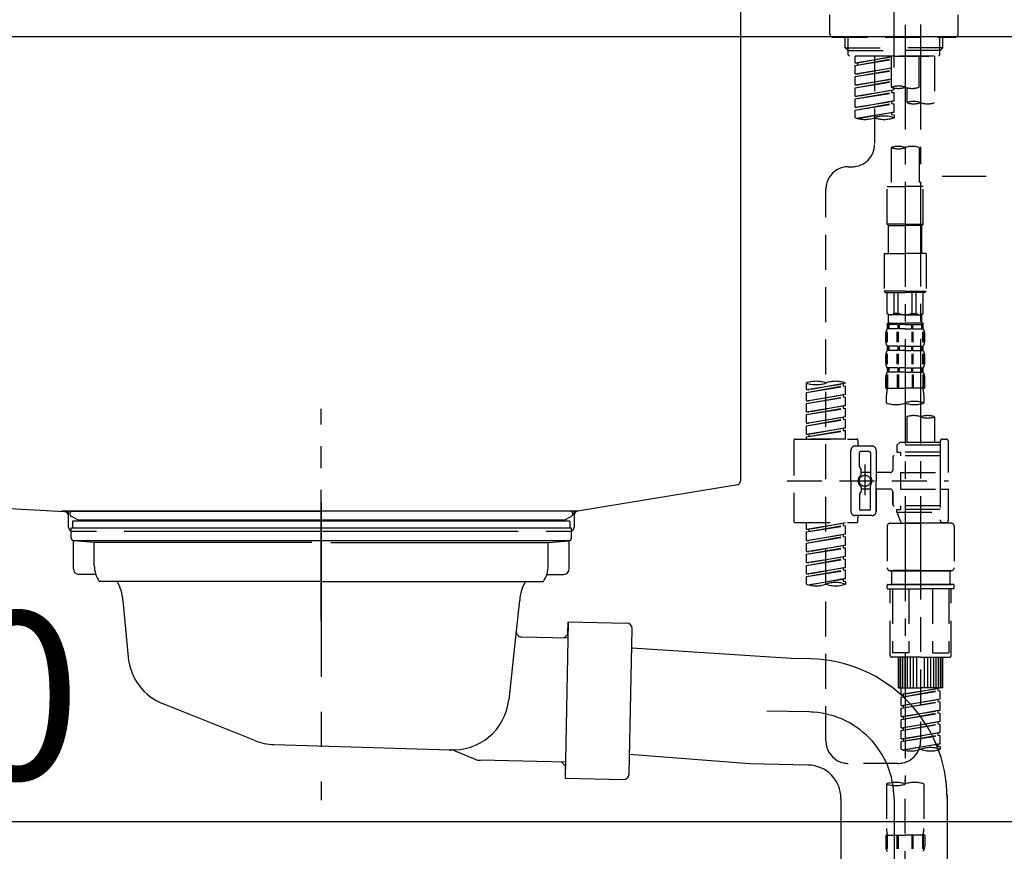
# Model space of a CAD drawing. Extents: x 163 to 26285, y -10810 to -2410.
# Drawn here: x 20063 to 20416, y -8428 to -8130 of the extents above; entities that cross this region are included whole.
import ezdxf

# ---------------------------------------------------------------- set-up
doc = ezdxf.new("R2010")
doc.units = 0
doc.header["$LTSCALE"] = 50
doc.header["$MEASUREMENT"] = 0
for name, pattern in [('CENTER', [2, 1.25, -0.25, 0.25, -0.25]), ('CENTER2', [1.125, 0.75, -0.125, 0.125, -0.125]), ('DASHED', [0.75, 0.5, -0.25]), ('STYLE_01', [1.40625, 0.9375, -0.15625, 0.15625, -0.15625])]:
    doc.linetypes.add(name, pattern=pattern)
doc.layers.get('0').update_dxf_attribs({"linetype": 'CONTINUOUS'})
for name, color, linetype in [('126-甲板', 2, 'CONTINUOUS'), ('140-パーツ芯', 13, 'CENTER'), ('150-機器', 8, 'CONTINUOUS'), ('166-寸法B', 11, 'CONTINUOUS'), ('180-補助', 161, 'CONTINUOUS')]:
    doc.layers.add(name, color=color, linetype=linetype)
doc.styles.add('KH001', font='txt')
doc.dimstyles.new('KH1xx030', dxfattribs={"dimscale": 30, "dimtxt": 2, "dimasz": 0.6, "dimexe": 0.3, "dimexo": 1.2, "dimgap": 0.5, "dimtad": 3, "dimdec": 1, "dimdsep": 46, "dimlunit": 6, "dimtxsty": 'KH001', "dimblk": 'DOT', "dimcen": 1, "dimdle": 1, "dimclrd": 256, "dimclre": 256, "dimclrt": 256, "dimadec": 0, "dimazin": 0, "dimtfac": 1, "dimtdec": 1, "dimtix": 1, "dimtmove": 2, "dimatfit": 3, "dimldrblk": 'CLOSEDBLANK', "dimfxl": 1, "dimtolj": 1, "dimtzin": 0, "dimlwd": -1, "dimlwe": -1, "dimarcsym": 0})

# ---------------------------------------------------------------- blocks, each defined once
blk = doc.blocks.new('_Dot')
at = {"color": 0, "linetype": 'ByBlock', "lineweight": -2}
blk.add_line((-0.5, 0), (-1, 0), dxfattribs=at)
at = {"color": 0, "linetype": 'ByBlock', "const_width": 0.5}
blk.add_lwpolyline([(-0.25, 0, 1), (0.25, 0, 1)], format="xyb", close=True, dxfattribs=at)
blk = doc.blocks.new('*D12')
at = {"layer": '166-寸法B', "transparency": 16777216}
for p, q in [((19806.42, -8208.27), (19806.42, -8426.08)), ((20446.42, -8208.27), (20446.42, -8426.08)), ((19824.42, -8417.08), (20428.42, -8417.08))]:
    blk.add_line(p, q, dxfattribs=at)
at = {"layer": '166-寸法B', "transparency": 16777216, "xscale": 18, "yscale": 18, "zscale": 18, "rotation": 180}
blk.add_blockref('_Dot', (19806.42, -8417.08), dxfattribs=at)
at = {"layer": '166-寸法B', "transparency": 16777216, "xscale": 18, "yscale": 18, "zscale": 18}
blk.add_blockref('_Dot', (20446.42, -8417.08), dxfattribs=at)
at = {"layer": '166-寸法B', "transparency": 16777216, "insert": (20017.24, -8372.08), "char_height": 60, "attachment_point": 5, "style": 'KH001'}
blk.add_mtext('\\A1;640', dxfattribs=at)
blk = doc.blocks.new('_ClosedBlank')
at = {"color": 0, "linetype": 'ByBlock', "lineweight": -2}
for p, q in [((-1, 0.167), (0, 0)), ((-1, 0.167), (-1, -0.167)), ((0, 0), (-1, -0.167))]:
    blk.add_line(p, q, dxfattribs=at)

msp = doc.modelspace()

# ---------------------------------------------------------------- linework, layer by layer
at = {"layer": '126-甲板'}
msp.add_lwpolyline([(19796.42, -8096.27), (20443.42, -8096.27), (20443.42, -8136.27), (19796.42, -8136.27)], close=True, dxfattribs=at)
at = {"layer": '140-パーツ芯', "linetype": 'STYLE_01'}
msp.add_line((20171.42, -8345.28), (20171.42, -8269.38), dxfattribs=at)
at = {"layer": '150-機器', "color": 161, "linetype": 'CENTER2'}
msp.add_line((20376.42, -8147.24), (20376.42, -7843.31), dxfattribs=at)
at = {"layer": '150-機器', "linetype": 'Continuous'}
for p, q in [((20321.42, -8097.77), (20321.42, -8295.25)), ((19887.84, -8296.35), (20079.5, -8306.12)), ((20320.48, -8296.65), (20263.18, -8306.06)), ((20263.18, -8306.06), (20078.41, -8306.06)), ((20079.5, -8306.12), (20080.92, -8306.19)), ((20080.92, -8311.77), (20080.92, -8307.62)), ((20261.92, -8307.54), (20261.92, -8311.77)), ((20090.92, -8313.27), (20082.42, -8313.27)), ((20241.92, -8313.27), (20100.92, -8313.27)), ((20260.42, -8313.27), (20251.92, -8313.27))]:
    msp.add_line(p, q, dxfattribs=at)
at = {"layer": '150-機器', "color": 13, "linetype": 'DASHED', "ltscale": 0.5}
for p, q in [((20353.48, -8135.32), (20353.48, -8128.34)), ((20399.36, -8135.32), (20399.36, -8128.34)), ((20354.48, -8136.32), (20398.36, -8136.32)), ((20358.97, -8140.15), (20358.97, -8136.32)), ((20359.98, -8141.15), (20359.98, -8136.32)), ((20392.86, -8141.15), (20392.86, -8136.32)), ((20393.88, -8140.15), (20393.88, -8136.32)), ((20358.97, -8140.15), (20376.42, -8140.15)), ((20359.97, -8141.15), (20358.97, -8140.15)), ((20393.88, -8140.15), (20376.42, -8140.15)), ((20392.88, -8141.15), (20393.88, -8140.15)), ((20359.98, -8141.17), (20376.42, -8141.17)), ((20360.02, -8142.65), (20360.02, -8141.15)), ((20360.51, -8143.14), (20360.02, -8142.65)), ((20376.42, -8143.14), (20360.47, -8143.14)), ((20390.93, -8143.14), (20362.46, -8143.14)), ((20362.46, -8145.51), (20362.46, -8143.14)), ((20362.46, -8145.51), (20375.43, -8143.41)), ((20362.46, -8146.5), (20375.43, -8144.17)), ((20362.46, -8146.5), (20375.43, -8144.41)), ((20375.43, -8143.43), (20363.31, -8145.61)), ((20369.44, -8143.14), (20369.44, -8151.35)), ((20369.44, -8143.14), (20369.44, -8174.75)), ((20375.43, -8143.14), (20375.43, -8154.26)), ((20392.86, -8141.17), (20376.42, -8141.17)), ((20376.42, -8143.14), (20376.42, -8141.79)), ((20376.42, -8143.14), (20392.33, -8143.14)), ((20385.4, -8154.26), (20385.4, -8143.14)), ((20390.93, -8143.14), (20390.93, -8159.8)), ((20392.33, -8143.14), (20392.83, -8142.65)), ((20392.83, -8142.65), (20392.83, -8141.15)), ((20362.46, -8145.51), (20363.31, -8145.61)), ((20362.46, -8149.5), (20362.46, -8146.5)), ((20362.46, -8149.5), (20375.43, -8147.4)), ((20363.31, -8145.61), (20363.31, -8146.36)), ((20375.43, -8147.42), (20363.31, -8149.6)), ((20362.46, -8150.49), (20375.43, -8148.16)), ((20362.46, -8150.49), (20375.43, -8148.4)), ((20362.46, -8149.5), (20363.31, -8149.6)), ((20362.46, -8153.48), (20362.46, -8150.49)), ((20362.46, -8153.48), (20375.43, -8151.39)), ((20375.43, -8151.41), (20363.31, -8153.59)), ((20362.46, -8154.48), (20375.43, -8152.15)), ((20362.46, -8154.48), (20375.43, -8152.39)), ((20362.46, -8153.48), (20363.31, -8153.59)), ((20362.46, -8157.47), (20362.46, -8154.48)), ((20376.42, -8155.22), (20376.42, -8154.55)), ((20380.96, -8154.43), (20380.96, -8159.8)), ((20362.46, -8157.47), (20376.42, -8155.22)), ((20362.46, -8158.47), (20375.57, -8156.11)), ((20362.46, -8158.47), (20376.42, -8156.22)), ((20362.46, -8157.47), (20363.31, -8157.58)), ((20362.46, -8161.46), (20362.46, -8158.47)), ((20376.42, -8155.22), (20363.31, -8157.58)), ((20375.57, -8155.37), (20375.57, -8156.11)), ((20375.57, -8155.37), (20375.57, -8156.11)), ((20375.57, -8156.11), (20376.42, -8156.22)), ((20375.57, -8156.11), (20376.42, -8156.22)), ((20376.42, -8159.21), (20376.42, -8156.22)), ((20376.42, -8159.21), (20376.42, -8156.22)), ((20362.46, -8161.46), (20376.42, -8159.21)), ((20362.46, -8162.46), (20375.57, -8160.1)), ((20362.46, -8162.46), (20376.42, -8160.21)), ((20362.46, -8161.46), (20363.31, -8161.57)), ((20376.42, -8159.21), (20363.31, -8161.57)), ((20375.57, -8159.35), (20375.57, -8160.1)), ((20375.57, -8159.36), (20375.57, -8160.1)), ((20375.57, -8159.36), (20375.57, -8160.1)), ((20375.57, -8160.1), (20376.42, -8160.21)), ((20375.57, -8160.1), (20376.42, -8160.21)), ((20375.62, -8159.34), (20376.42, -8159.21)), ((20376.42, -8163.2), (20376.42, -8160.21)), ((20376.42, -8163.2), (20376.42, -8160.21)), ((20362.46, -8165.2), (20362.46, -8162.46)), ((20362.99, -8165.37), (20376.42, -8163.2)), ((20376.42, -8163.2), (20363.55, -8165.52)), ((20375.57, -8163.34), (20375.57, -8164.09)), ((20375.57, -8163.35), (20375.57, -8164.09)), ((20375.57, -8163.35), (20375.57, -8164.09)), ((20375.57, -8164.09), (20376.42, -8164.2)), ((20375.57, -8164.09), (20376.42, -8164.2)), ((20375.62, -8163.33), (20376.42, -8163.2)), ((20376.42, -8164.2), (20376.42, -8165.2)), ((20375.43, -8175.88), (20375.43, -8189.85)), ((20385.4, -8175.88), (20385.4, -8189.85)), ((20360.02, -8182.73), (20361.46, -8182.73)), ((20373.93, -8203.31), (20373.93, -8189.85)), ((20373.93, -8189.85), (20380.41, -8189.85)), ((20386.89, -8189.85), (20380.41, -8189.85)), ((20386.89, -8203.31), (20386.89, -8189.85)), ((20352.04, -8388.35), (20352.04, -8190.71)), ((20380.41, -8203.31), (20373.93, -8203.31)), ((20373.93, -8203.31), (20374.43, -8203.81)), ((20374.43, -8203.81), (20380.41, -8203.81)), ((20374.43, -8213.78), (20374.43, -8203.81)), ((20380.41, -8203.31), (20386.89, -8203.31)), ((20386.4, -8203.81), (20380.41, -8203.81)), ((20386.89, -8203.31), (20386.4, -8203.81)), ((20386.4, -8213.78), (20386.4, -8203.81)), ((20372.93, -8213.78), (20380.41, -8213.78)), ((20372.93, -8213.78), (20372.93, -8227.25)), ((20387.89, -8213.78), (20380.41, -8213.78)), ((20387.89, -8213.78), (20387.89, -8227.25)), ((20380.41, -8227.25), (20372.93, -8227.25)), ((20372.93, -8227.25), (20373.43, -8227.75)), ((20373.43, -8227.75), (20380.41, -8227.75)), ((20373.93, -8235.23), (20373.93, -8227.75)), ((20373.98, -8235.23), (20373.98, -8227.75)), ((20376.48, -8235.23), (20376.48, -8227.75)), ((20377.92, -8235.23), (20377.92, -8227.75)), ((20380.41, -8227.25), (20387.89, -8227.25)), ((20387.39, -8227.75), (20380.41, -8227.75)), ((20382.91, -8235.23), (20382.91, -8227.75)), ((20384.35, -8235.23), (20384.35, -8227.75)), ((20386.84, -8235.23), (20386.84, -8227.75)), ((20386.89, -8235.23), (20386.89, -8227.75)), ((20387.89, -8227.25), (20387.39, -8227.75)), ((20373.98, -8235.23), (20373.93, -8235.23)), ((20373.93, -8235.23), (20374.43, -8235.73)), ((20374.43, -8238.32), (20374.43, -8235.73)), ((20380.41, -8235.73), (20374.43, -8235.73)), ((20377.92, -8235.23), (20376.48, -8235.23)), ((20380.41, -8235.73), (20386.4, -8235.73)), ((20382.91, -8235.23), (20384.35, -8235.23)), ((20386.89, -8235.23), (20386.4, -8235.73)), ((20386.4, -8238.32), (20386.4, -8235.73)), ((20386.84, -8235.23), (20386.89, -8235.23)), ((20373.93, -8238.72), (20380.41, -8238.72)), ((20374.03, -8240.71), (20374.03, -8238.72)), ((20374.03, -8238.72), (20380.41, -8238.72)), ((20374.42, -8239.22), (20374.03, -8239.22)), ((20374.42, -8239.22), (20374.42, -8240.71)), ((20374.53, -8238.72), (20380.41, -8238.72)), ((20374.53, -8238.72), (20380.41, -8238.72)), ((20377.74, -8239.22), (20374.61, -8239.22)), ((20374.61, -8239.22), (20374.61, -8240.71)), ((20377.74, -8239.22), (20377.74, -8240.71)), ((20380.41, -8239.22), (20378.2, -8239.22)), ((20378.2, -8239.22), (20378.2, -8240.71)), ((20386.8, -8238.72), (20380.41, -8238.72)), ((20380.41, -8239.22), (20382.62, -8239.22)), ((20382.62, -8239.22), (20382.62, -8240.71)), ((20383.08, -8239.22), (20386.21, -8239.22)), ((20383.08, -8239.22), (20383.08, -8240.71)), ((20386.21, -8239.22), (20386.21, -8240.71)), ((20386.4, -8239.22), (20386.8, -8239.22)), ((20386.4, -8239.22), (20386.4, -8240.71)), ((20386.8, -8240.71), (20386.8, -8238.72)), ((20373.43, -8245.25), (20373.43, -8242.46)), ((20373.87, -8245.56), (20373.87, -8241.87)), ((20374.42, -8240.71), (20374.03, -8240.71)), ((20374.06, -8245.56), (20374.06, -8241.87)), ((20377.74, -8240.71), (20374.61, -8240.71)), ((20377.51, -8245.56), (20377.51, -8241.87)), ((20377.97, -8245.56), (20377.97, -8241.87)), ((20380.41, -8240.71), (20378.2, -8240.71)), ((20380.41, -8240.71), (20382.62, -8240.71)), ((20382.85, -8245.56), (20382.85, -8241.87)), ((20383.08, -8240.71), (20386.21, -8240.71)), ((20383.31, -8245.56), (20383.31, -8241.87)), ((20386.4, -8240.71), (20386.8, -8240.71)), ((20386.76, -8245.56), (20386.76, -8241.87)), ((20386.95, -8245.56), (20386.95, -8241.87)), ((20387.39, -8245.25), (20387.39, -8242.46)), ((20373.87, -8253.37), (20373.87, -8249.67)), ((20374.03, -8248.49), (20374.03, -8247)), ((20374.42, -8247), (20374.03, -8247)), ((20374.42, -8248.49), (20374.03, -8248.49)), ((20374.06, -8253.37), (20374.06, -8249.67)), ((20374.42, -8247), (20374.42, -8248.49)), ((20374.61, -8247), (20374.61, -8248.49)), ((20377.74, -8247), (20374.61, -8247)), ((20377.74, -8248.49), (20374.61, -8248.49)), ((20377.51, -8253.37), (20377.51, -8249.67)), ((20377.74, -8247), (20377.74, -8248.49)), ((20377.97, -8253.37), (20377.97, -8249.67)), ((20378.2, -8247), (20378.2, -8248.49)), ((20380.41, -8247), (20378.2, -8247)), ((20380.41, -8248.49), (20378.2, -8248.49)), ((20380.41, -8247), (20382.62, -8247)), ((20380.41, -8248.49), (20382.62, -8248.49)), ((20382.62, -8247), (20382.62, -8248.49)), ((20382.85, -8253.37), (20382.85, -8249.67)), ((20383.08, -8247), (20383.08, -8248.49)), ((20383.08, -8247), (20386.21, -8247)), ((20383.08, -8248.49), (20386.21, -8248.49)), ((20383.32, -8253.37), (20383.32, -8249.67)), ((20386.21, -8247), (20386.21, -8248.49)), ((20386.4, -8247), (20386.4, -8248.49)), ((20386.4, -8247), (20386.8, -8247)), ((20386.4, -8248.49), (20386.8, -8248.49)), ((20386.77, -8253.37), (20386.77, -8249.67)), ((20386.8, -8248.49), (20386.8, -8247)), ((20386.96, -8253.37), (20386.96, -8249.67)), ((20373.43, -8253.03), (20373.43, -8250.24)), ((20387.39, -8253.03), (20387.39, -8250.24)), ((20373.87, -8257.15), (20373.87, -8262.06)), ((20374.03, -8256.27), (20374.03, -8254.78)), ((20374.42, -8254.78), (20374.03, -8254.78)), ((20374.42, -8256.27), (20374.03, -8256.27)), ((20374.06, -8257.15), (20374.06, -8262.06)), ((20374.42, -8254.78), (20374.42, -8256.27)), ((20374.61, -8254.78), (20374.61, -8256.27)), ((20377.74, -8254.78), (20374.61, -8254.78)), ((20377.74, -8256.27), (20374.61, -8256.27)), ((20377.51, -8257.15), (20377.51, -8262.06)), ((20377.74, -8254.78), (20377.74, -8256.27)), ((20377.97, -8257.15), (20377.97, -8262.06)), ((20378.2, -8254.78), (20378.2, -8256.27)), ((20380.41, -8254.78), (20378.2, -8254.78)), ((20380.41, -8256.27), (20378.2, -8256.27)), ((20380.41, -8254.78), (20382.62, -8254.78)), ((20380.41, -8256.27), (20382.62, -8256.27)), ((20382.62, -8254.78), (20382.62, -8256.27)), ((20382.85, -8257.15), (20382.85, -8262.06)), ((20383.08, -8254.78), (20383.08, -8256.27)), ((20383.08, -8254.78), (20386.21, -8254.78)), ((20383.08, -8256.27), (20386.21, -8256.27)), ((20383.31, -8257.15), (20383.31, -8262.06)), ((20386.21, -8254.78), (20386.21, -8256.27)), ((20386.4, -8254.78), (20386.4, -8256.27)), ((20386.4, -8254.78), (20386.8, -8254.78)), ((20386.4, -8256.27), (20386.8, -8256.27)), ((20386.76, -8257.15), (20386.76, -8262.06)), ((20386.8, -8256.27), (20386.8, -8254.78)), ((20386.95, -8257.15), (20386.95, -8262.06)), ((20345.06, -8262.52), (20345.06, -8260.15)), ((20345.06, -8262.52), (20359.02, -8260.26)), ((20359.02, -8260.26), (20345.9, -8262.62)), ((20358.17, -8260.42), (20358.17, -8261.16)), ((20359.02, -8260.26), (20359.02, -8260.15)), ((20373.43, -8262.06), (20373.43, -8258.02)), ((20387.39, -8262.06), (20387.39, -8258.02)), ((20345.06, -8263.51), (20358.17, -8261.16)), ((20345.06, -8263.51), (20359.02, -8261.26)), ((20345.06, -8262.52), (20345.9, -8262.62)), ((20345.06, -8266.51), (20345.06, -8263.51)), ((20358.17, -8261.16), (20359.02, -8261.26)), ((20358.17, -8261.16), (20359.02, -8261.26)), ((20358.17, -8261.16), (20359.02, -8261.26)), ((20359.02, -8264.25), (20359.02, -8261.26)), ((20359.02, -8264.25), (20359.02, -8261.26)), ((20373.43, -8262.06), (20380.41, -8262.06)), ((20387.39, -8262.06), (20380.41, -8262.06)), ((20345.06, -8266.51), (20359.02, -8264.25)), ((20345.06, -8267.5), (20358.17, -8265.15)), ((20345.06, -8267.5), (20359.02, -8265.25)), ((20345.06, -8266.51), (20345.9, -8266.61)), ((20345.06, -8270.5), (20345.06, -8267.5)), ((20359.02, -8264.25), (20345.9, -8266.61)), ((20358.17, -8264.41), (20358.17, -8265.15)), ((20358.17, -8264.41), (20358.17, -8265.15)), ((20358.17, -8265.15), (20359.02, -8265.25)), ((20358.17, -8265.15), (20359.02, -8265.25)), ((20359.02, -8268.24), (20359.02, -8265.25)), ((20359.02, -8268.24), (20359.02, -8265.25)), ((20373.73, -8267.31), (20373.73, -8264.48)), ((20387.09, -8264.48), (20387.09, -8267.31)), ((20345.06, -8270.5), (20359.02, -8268.24)), ((20345.06, -8271.49), (20358.17, -8269.14)), ((20345.06, -8271.49), (20359.02, -8269.24)), ((20345.06, -8270.5), (20345.9, -8270.6)), ((20359.02, -8268.24), (20345.9, -8270.6)), ((20358.17, -8268.38), (20358.17, -8269.14)), ((20358.17, -8268.4), (20358.17, -8269.14)), ((20358.17, -8268.4), (20358.17, -8269.14)), ((20358.17, -8269.14), (20359.02, -8269.24)), ((20358.17, -8269.14), (20359.02, -8269.24)), ((20358.17, -8269.14), (20359.02, -8269.24)), ((20358.22, -8268.37), (20359.02, -8268.24)), ((20359.02, -8272.23), (20359.02, -8269.24)), ((20359.02, -8272.23), (20359.02, -8269.24)), ((20345.06, -8274.49), (20345.06, -8271.49)), ((20345.06, -8274.49), (20359.02, -8272.23)), ((20345.06, -8275.48), (20358.17, -8273.12)), ((20345.06, -8275.48), (20359.02, -8273.23)), ((20345.06, -8274.49), (20345.9, -8274.59)), ((20359.02, -8272.23), (20345.9, -8274.59)), ((20358.17, -8272.39), (20358.17, -8273.12)), ((20358.17, -8272.39), (20358.17, -8273.12)), ((20358.17, -8273.12), (20359.02, -8273.23)), ((20358.17, -8273.12), (20359.02, -8273.23)), ((20359.02, -8276.22), (20359.02, -8273.23)), ((20359.02, -8276.22), (20359.02, -8273.23)), ((20380.96, -8272.26), (20380.96, -8281.46)), ((20390.93, -8272.26), (20390.93, -8281.46)), ((20345.06, -8278.47), (20345.06, -8275.48)), ((20345.06, -8278.47), (20359.02, -8276.22)), ((20345.06, -8279.47), (20358.17, -8277.11)), ((20345.06, -8279.47), (20359.02, -8277.22)), ((20359.02, -8276.22), (20345.9, -8278.58)), ((20358.17, -8276.36), (20358.17, -8277.11)), ((20358.17, -8276.38), (20358.17, -8277.11)), ((20358.17, -8276.38), (20358.17, -8277.11)), ((20358.17, -8277.11), (20359.02, -8277.22)), ((20358.17, -8277.11), (20359.02, -8277.22)), ((20358.22, -8276.35), (20359.02, -8276.22)), ((20359.02, -8280.21), (20359.02, -8277.22)), ((20359.02, -8280.21), (20359.02, -8277.22)), ((20340.57, -8280.71), (20340.57, -8309.63)), ((20341.07, -8280.21), (20363.01, -8280.21)), ((20345.06, -8278.47), (20345.9, -8278.58)), ((20345.06, -8280.21), (20345.06, -8279.47)), ((20359.02, -8280.21), (20345.06, -8280.21)), ((20345.9, -8278.58), (20345.9, -8279.32)), ((20363.51, -8280.71), (20363.51, -8282.21)), ((20378.47, -8281.46), (20377.47, -8282.46)), ((20380.96, -8281.46), (20378.47, -8281.46)), ((20392.93, -8281.46), (20380.96, -8281.46)), ((20392.93, -8281.21), (20392.93, -8281.46)), ((20392.93, -8281.46), (20392.93, -8292.18)), ((20393.93, -8280.21), (20394.92, -8280.21)), ((20395.92, -8292.18), (20395.92, -8281.21)), ((20361.01, -8295.17), (20361.01, -8284.2)), ((20368.49, -8282.71), (20362.51, -8282.71)), ((20364.01, -8290.05), (20364.01, -8285.2)), ((20367.5, -8284.7), (20364.5, -8284.7)), ((20368, -8285.2), (20368, -8293.5)), ((20369.99, -8284.2), (20369.99, -8295.17)), ((20392.93, -8282.46), (20377.47, -8282.46)), ((20377.47, -8282.46), (20377.47, -8284.95)), ((20377.47, -8284.95), (20378.72, -8284.95)), ((20378.72, -8284.95), (20378.72, -8286.2)), ((20392.93, -8284.95), (20378.72, -8284.95)), ((20380.96, -8282.26), (20380.91, -8282.26)), ((20375.97, -8286.69), (20375.97, -8291.23)), ((20392.93, -8286.2), (20376.47, -8286.2)), ((20364.07, -8290.3), (20364.64, -8291.28)), ((20364.7, -8292.77), (20364.7, -8291.53)), ((20368, -8292.22), (20364.7, -8292.22)), ((20366, -8289.31), (20366, -8300.25)), ((20366, -8290.19), (20366, -8300.16)), ((20374.98, -8292.23), (20369.99, -8292.23)), ((20378.72, -8292.18), (20378.72, -8298.16)), ((20378.72, -8292.18), (20395.92, -8292.18)), ((20392.93, -8292.18), (20392.93, -8309.32)), ((20338.12, -8295.17), (20395.92, -8295.17)), ((20361.01, -8295.17), (20361.01, -8306.14)), ((20369.99, -8306.14), (20369.99, -8295.17)), ((20364.07, -8300.04), (20364.64, -8299.07)), ((20364.7, -8297.57), (20364.7, -8298.82)), ((20368, -8298.12), (20364.7, -8298.13)), ((20368, -8305.15), (20368, -8296.85)), ((20374.98, -8298.11), (20369.99, -8298.11)), ((20369.99, -8298.11), (20369.99, -8306.14)), ((20375.97, -8299.11), (20375.97, -8303.65)), ((20375.97, -8303.65), (20375.97, -8299.11)), ((20378.72, -8298.16), (20395.92, -8298.16)), ((20393.18, -8298.16), (20395.92, -8298.16)), ((20395.92, -8309.14), (20395.92, -8298.16)), ((20364.01, -8300.29), (20364.01, -8305.15)), ((20367.5, -8305.64), (20364.5, -8305.64)), ((20392.93, -8304.15), (20376.47, -8304.15)), ((20377.47, -8305.4), (20378.72, -8305.4)), ((20377.47, -8306.39), (20377.47, -8305.4)), ((20377.47, -8306.39), (20392.93, -8306.39)), ((20377.47, -8306.39), (20378.96, -8310.38)), ((20378.72, -8304.15), (20378.72, -8305.4)), ((20392.93, -8305.4), (20378.72, -8305.4)), ((20385.95, -8306.45), (20385.95, -8388.35)), ((20368.49, -8307.64), (20362.51, -8307.64)), ((20363.51, -8309.63), (20363.51, -8308.14)), ((20368.49, -8307.64), (20364.01, -8307.64)), ((20393.16, -8309.78), (20392.94, -8310.38)), ((20341.07, -8310.13), (20363.01, -8310.13)), ((20345.06, -8312.49), (20345.06, -8310.13)), ((20345.06, -8312.49), (20359.02, -8310.24)), ((20345.06, -8313.49), (20358.17, -8311.13)), ((20345.06, -8313.49), (20359.02, -8311.24)), ((20345.06, -8312.49), (20345.9, -8312.6)), ((20345.06, -8316.48), (20345.06, -8313.49)), ((20359.02, -8310.24), (20345.9, -8312.6)), ((20345.9, -8312.6), (20345.9, -8313.35)), ((20358.17, -8310.4), (20358.17, -8311.13)), ((20358.17, -8311.13), (20359.02, -8311.24)), ((20358.17, -8311.13), (20359.02, -8311.24)), ((20358.17, -8311.13), (20359.02, -8311.24)), ((20359.02, -8314.23), (20359.02, -8311.24)), ((20359.02, -8314.23), (20359.02, -8311.24)), ((20373.98, -8311.38), (20373.98, -8326.34)), ((20374.98, -8310.38), (20385.95, -8310.38)), ((20392.94, -8310.38), (20378.96, -8310.38)), ((20396.92, -8310.38), (20385.95, -8310.38)), ((20393.93, -8310.13), (20394.92, -8310.13)), ((20397.92, -8311.38), (20397.92, -8326.34)), ((20345.06, -8316.48), (20359.02, -8314.23)), ((20345.06, -8317.48), (20358.17, -8315.12)), ((20345.06, -8317.48), (20359.02, -8315.23)), ((20345.06, -8316.48), (20345.9, -8316.59)), ((20359.02, -8314.23), (20345.9, -8316.59)), ((20358.17, -8314.38), (20358.17, -8315.12)), ((20358.17, -8314.38), (20358.17, -8315.12)), ((20358.17, -8315.12), (20359.02, -8315.23)), ((20358.17, -8315.12), (20359.02, -8315.23)), ((20359.02, -8318.22), (20359.02, -8315.23)), ((20359.02, -8318.22), (20359.02, -8315.23)), ((20345.06, -8320.47), (20345.06, -8317.48)), ((20345.06, -8320.47), (20359.02, -8318.22)), ((20345.06, -8321.47), (20358.17, -8319.11)), ((20345.06, -8321.47), (20359.02, -8319.22)), ((20345.06, -8320.47), (20345.9, -8320.58)), ((20359.02, -8318.22), (20345.9, -8320.58)), ((20358.17, -8318.36), (20358.17, -8319.11)), ((20358.17, -8318.37), (20358.17, -8319.11)), ((20358.17, -8318.37), (20358.17, -8319.11)), ((20358.17, -8319.11), (20359.02, -8319.22)), ((20358.17, -8319.11), (20359.02, -8319.22)), ((20358.17, -8319.11), (20359.02, -8319.22)), ((20358.22, -8318.35), (20359.02, -8318.22)), ((20359.02, -8322.21), (20359.02, -8319.22)), ((20359.02, -8322.21), (20359.02, -8319.22)), ((20345.06, -8324.46), (20345.06, -8321.47)), ((20345.06, -8324.46), (20359.02, -8322.21)), ((20345.06, -8325.46), (20358.17, -8323.1)), ((20345.06, -8325.46), (20359.02, -8323.21)), ((20359.02, -8322.21), (20345.9, -8324.57)), ((20358.17, -8322.36), (20358.17, -8323.1)), ((20358.17, -8322.36), (20358.17, -8323.1)), ((20358.17, -8323.1), (20359.02, -8323.21)), ((20358.17, -8323.1), (20359.02, -8323.21)), ((20359.02, -8326.2), (20359.02, -8323.21)), ((20359.02, -8326.2), (20359.02, -8323.21)), ((20345.06, -8324.46), (20345.9, -8324.57)), ((20345.06, -8328.45), (20345.06, -8325.46)), ((20345.06, -8328.45), (20359.02, -8326.2)), ((20345.06, -8329.45), (20358.17, -8327.09)), ((20345.06, -8329.45), (20359.02, -8327.2)), ((20359.02, -8326.2), (20345.9, -8328.56)), ((20358.17, -8326.34), (20358.17, -8327.09)), ((20358.17, -8326.35), (20358.17, -8327.09)), ((20358.17, -8326.35), (20358.17, -8327.09)), ((20358.17, -8327.09), (20359.02, -8327.2)), ((20358.17, -8327.09), (20359.02, -8327.2)), ((20358.22, -8326.33), (20359.02, -8326.2)), ((20359.02, -8330.19), (20359.02, -8327.2)), ((20359.02, -8330.19), (20359.02, -8327.2)), ((20374.98, -8327.34), (20385.95, -8327.34)), ((20385.95, -8327.34), (20374.98, -8327.34)), ((20375.48, -8327.34), (20375.48, -8332.32)), ((20385.95, -8327.33), (20376.15, -8327.33)), ((20385.95, -8327.33), (20395.75, -8327.33)), ((20396.92, -8327.34), (20385.95, -8327.34)), ((20385.95, -8327.34), (20396.92, -8327.34)), ((20396.42, -8327.34), (20396.42, -8332.32)), ((20345.06, -8328.45), (20345.9, -8328.56)), ((20345.06, -8332.18), (20345.06, -8329.45)), ((20345.59, -8332.36), (20359.02, -8330.19)), ((20359.02, -8330.19), (20346.15, -8332.5)), ((20358.17, -8330.33), (20358.17, -8331.08)), ((20358.17, -8330.34), (20358.17, -8331.08)), ((20358.17, -8330.34), (20358.17, -8331.08)), ((20358.17, -8331.08), (20359.02, -8331.19)), ((20358.17, -8331.08), (20359.02, -8331.19)), ((20358.22, -8330.32), (20359.02, -8330.19)), ((20359.02, -8331.19), (20359.02, -8332.18)), ((20373.98, -8333.62), (20373.98, -8332.52)), ((20374.18, -8332.32), (20374.98, -8332.32)), ((20374.18, -8333.82), (20385.95, -8333.82)), ((20374.98, -8332.32), (20385.95, -8332.32)), ((20375.48, -8332.32), (20374.98, -8332.32)), ((20385.95, -8332.32), (20374.98, -8332.32)), ((20375.48, -8332.32), (20374.98, -8332.32)), ((20374.98, -8357.76), (20374.98, -8333.82)), ((20375.84, -8333.82), (20375.84, -8356.76)), ((20381.68, -8333.82), (20381.68, -8356.76)), ((20396.92, -8332.32), (20385.95, -8332.32)), ((20385.95, -8332.32), (20396.92, -8332.32)), ((20397.72, -8333.82), (20385.95, -8333.82)), ((20390.21, -8333.82), (20390.21, -8356.76)), ((20396.06, -8333.82), (20396.06, -8356.76)), ((20396.42, -8332.32), (20396.92, -8332.32)), ((20396.42, -8332.32), (20396.92, -8332.32)), ((20397.72, -8332.32), (20396.92, -8332.32)), ((20396.92, -8357.76), (20396.92, -8333.82)), ((20397.92, -8333.62), (20397.92, -8332.52)), ((20385.95, -8358.25), (20375.48, -8358.25)), ((20381.68, -8356.76), (20375.84, -8356.76)), ((20377.97, -8369.23), (20377.97, -8358.25)), ((20378.27, -8369.23), (20378.27, -8358.25)), ((20378.87, -8369.23), (20378.87, -8358.25)), ((20379.56, -8369.23), (20379.56, -8358.25)), ((20380.36, -8369.23), (20380.36, -8358.25)), ((20381.26, -8369.23), (20381.26, -8358.25)), ((20382.26, -8369.23), (20382.26, -8358.25)), ((20383.35, -8369.23), (20383.35, -8358.25)), ((20384.55, -8369.23), (20384.55, -8358.25)), ((20385.95, -8358.25), (20396.42, -8358.25)), ((20387.34, -8369.23), (20387.34, -8358.25)), ((20388.54, -8369.23), (20388.54, -8358.25)), ((20389.64, -8369.23), (20389.64, -8358.25)), ((20390.21, -8356.76), (20396.06, -8356.76)), ((20390.64, -8369.23), (20390.64, -8358.25)), ((20391.53, -8369.23), (20391.53, -8358.25)), ((20392.33, -8369.23), (20392.33, -8358.25)), ((20393.03, -8369.23), (20393.03, -8358.25)), ((20393.63, -8369.23), (20393.63, -8358.25)), ((20393.93, -8369.23), (20393.93, -8358.25)), ((20377.97, -8369.23), (20385.95, -8369.23)), ((20378.97, -8371.59), (20378.97, -8369.23)), ((20378.97, -8371.59), (20392.93, -8369.34)), ((20392.93, -8369.34), (20379.81, -8371.69)), ((20393.93, -8369.23), (20385.95, -8369.23)), ((20392.08, -8369.49), (20392.08, -8370.23)), ((20378.97, -8372.59), (20392.08, -8370.23)), ((20378.97, -8372.59), (20392.93, -8370.33)), ((20378.97, -8371.59), (20379.81, -8371.69)), ((20378.97, -8375.58), (20378.97, -8372.59)), ((20378.97, -8375.58), (20392.93, -8373.33)), ((20379.81, -8372.43), (20379.81, -8371.69)), ((20392.93, -8373.33), (20379.81, -8375.68)), ((20392.08, -8370.23), (20392.93, -8370.33)), ((20392.08, -8370.23), (20392.93, -8370.33)), ((20392.08, -8370.23), (20392.93, -8370.33)), ((20392.08, -8373.48), (20392.08, -8374.22)), ((20392.08, -8373.48), (20392.08, -8374.22)), ((20392.93, -8373.33), (20392.93, -8370.33)), ((20392.93, -8373.33), (20392.93, -8370.33)), ((20378.97, -8376.57), (20392.08, -8374.22)), ((20378.97, -8376.57), (20392.93, -8374.32)), ((20378.97, -8375.58), (20379.81, -8375.68)), ((20378.97, -8379.57), (20378.97, -8376.57)), ((20379.81, -8376.42), (20379.81, -8375.68)), ((20392.08, -8374.22), (20392.93, -8374.32)), ((20392.08, -8374.22), (20392.93, -8374.32)), ((20392.93, -8377.31), (20392.93, -8374.32)), ((20392.93, -8377.31), (20392.93, -8374.32)), ((20378.97, -8379.57), (20392.93, -8377.31)), ((20378.97, -8380.56), (20392.08, -8378.21)), ((20378.97, -8380.56), (20392.93, -8378.31)), ((20378.97, -8379.57), (20379.81, -8379.67)), ((20392.93, -8377.31), (20379.81, -8379.67)), ((20379.81, -8380.41), (20379.81, -8379.67)), ((20392.08, -8377.45), (20392.08, -8378.21)), ((20392.08, -8377.47), (20392.08, -8378.21)), ((20392.08, -8377.47), (20392.08, -8378.21)), ((20392.08, -8378.21), (20392.93, -8378.31)), ((20392.08, -8378.21), (20392.93, -8378.31)), ((20392.08, -8378.21), (20392.93, -8378.31)), ((20392.13, -8377.44), (20392.93, -8377.31)), ((20392.93, -8381.3), (20392.93, -8378.31)), ((20392.93, -8381.3), (20392.93, -8378.31)), ((20378.97, -8383.56), (20378.97, -8380.56)), ((20378.97, -8383.56), (20392.93, -8381.3)), ((20378.97, -8384.55), (20392.08, -8382.2)), ((20378.97, -8384.55), (20392.93, -8382.3)), ((20378.97, -8383.56), (20379.81, -8383.66)), ((20392.93, -8381.3), (20379.81, -8383.66)), ((20379.81, -8384.4), (20379.81, -8383.66)), ((20392.08, -8381.46), (20392.08, -8382.2)), ((20392.08, -8381.46), (20392.08, -8382.2)), ((20392.08, -8382.2), (20392.93, -8382.3)), ((20392.08, -8382.2), (20392.93, -8382.3)), ((20392.93, -8385.29), (20392.93, -8382.3)), ((20392.93, -8385.29), (20392.93, -8382.3)), ((20378.97, -8387.55), (20378.97, -8384.55)), ((20378.97, -8387.55), (20392.93, -8385.29)), ((20378.97, -8388.54), (20392.08, -8386.19)), ((20378.97, -8388.54), (20392.93, -8386.29)), ((20378.97, -8387.55), (20379.81, -8387.65)), ((20392.93, -8385.29), (20379.81, -8387.65)), ((20392.08, -8385.43), (20392.08, -8386.19)), ((20392.08, -8385.45), (20392.08, -8386.19)), ((20392.08, -8385.45), (20392.08, -8386.19)), ((20392.08, -8386.19), (20392.93, -8386.29)), ((20392.08, -8386.19), (20392.93, -8386.29)), ((20392.13, -8385.42), (20392.93, -8385.29)), ((20392.93, -8389.28), (20392.93, -8386.29)), ((20392.93, -8389.28), (20392.93, -8386.29)), ((20378.97, -8391.28), (20378.97, -8388.54)), ((20379.5, -8391.45), (20392.93, -8389.28)), ((20379.81, -8388.39), (20379.81, -8387.65)), ((20392.93, -8389.28), (20380.06, -8391.6)), ((20392.08, -8389.42), (20392.08, -8390.17)), ((20392.08, -8389.44), (20392.08, -8390.17)), ((20392.08, -8389.44), (20392.08, -8390.17)), ((20392.08, -8390.17), (20392.93, -8390.28)), ((20392.08, -8390.17), (20392.93, -8390.28)), ((20392.13, -8389.41), (20392.93, -8389.28)), ((20392.93, -8390.28), (20392.93, -8391.28)), ((20377.97, -8396.32), (20360.02, -8396.32)), ((20373.73, -8403.7), (20373.73, -8419.59)), ((20380.41, -8496.48), (20380.41, -8402.17)), ((20387.09, -8403.7), (20387.09, -8419.59)), ((20373.43, -8422.01), (20373.43, -8426.05)), ((20373.43, -8422.01), (20380.41, -8422.01)), ((20373.87, -8426.92), (20373.87, -8422.01)), ((20374.06, -8426.92), (20374.06, -8422.01)), ((20377.51, -8426.92), (20377.51, -8422.01)), ((20377.97, -8426.92), (20377.97, -8422.01)), ((20387.39, -8422.01), (20380.41, -8422.01)), ((20382.85, -8426.92), (20382.85, -8422.01)), ((20383.31, -8426.92), (20383.31, -8422.01)), ((20386.76, -8426.92), (20386.76, -8422.01)), ((20386.95, -8426.92), (20386.95, -8422.01)), ((20387.39, -8422.01), (20387.39, -8426.05))]:
    msp.add_line(p, q, dxfattribs=at)
at = {"layer": '150-機器', "color": 13, "linetype": 'CENTER2'}
for p, q in [((20380.41, -8131.95), (20380.41, -8403.7)), ((20385.95, -8131.87), (20385.95, -8332.99))]:
    msp.add_line(p, q, dxfattribs=at)
at = {"layer": '150-機器', "color": 13, "linetype": 'CENTER'}
for p, q in [((20171.42, -8302.84), (20171.42, -8409.52)), ((20346.05, -8377.92), (20330.91, -8377.61)), ((20376.42, -8408.91), (20376.42, -8596.27))]:
    msp.add_line(p, q, dxfattribs=at)
at = {"layer": '150-機器'}
for p, q in [((20080.92, -8307.62), (20080.92, -8306.19)), ((20082.42, -8306.06), (20171.42, -8306.06)), ((20260.42, -8306.06), (20171.42, -8306.06)), ((20263.18, -8306.06), (20261.92, -8306.27)), ((20261.92, -8307.62), (20261.92, -8306.27)), ((20084.31, -8309.08), (20081.99, -8307.96)), ((20260.42, -8309.66), (20082.42, -8309.66)), ((20082.42, -8309.66), (20082.42, -8312.16)), ((20084.31, -8309.08), (20258.53, -8309.08)), ((20258.53, -8309.08), (20260.86, -8307.96)), ((20260.42, -8309.66), (20260.42, -8312.16)), ((20081.92, -8315.66), (20081.92, -8312.16)), ((20260.92, -8312.16), (20081.92, -8312.16)), ((20260.92, -8315.66), (20260.92, -8312.16)), ((20082.67, -8326.66), (20082.67, -8316.66)), ((20259.97, -8316.66), (20082.88, -8316.66)), ((20090.17, -8317.3), (20082.88, -8316.66)), ((20252.67, -8317.3), (20259.97, -8316.66)), ((20260.17, -8326.66), (20260.17, -8316.66)), ((20090.17, -8325.51), (20090.17, -8317.3)), ((20168.02, -8317.3), (20090.17, -8317.3)), ((20174.82, -8317.3), (20252.67, -8317.3)), ((20252.67, -8325.51), (20252.67, -8317.3)), ((20090.68, -8328.66), (20084.67, -8328.66)), ((20171.42, -8331.16), (20091.92, -8331.16)), ((20171.42, -8331.16), (20250.92, -8331.16)), ((20252.16, -8328.66), (20258.17, -8328.66)), ((20100.42, -8337.96), (20102.3, -8358.28)), ((20242.42, -8337.96), (20241.22, -8348.9)), ((20259.81, -8345.66), (20258.67, -8401.64)), ((20259.72, -8350.12), (20259.81, -8345.66)), ((20259.81, -8345.66), (20280.7, -8346.08)), ((20281.6, -8400.11), (20282.66, -8348.12)), ((20241.22, -8348.9), (20238.51, -8373.56)), ((20259.69, -8351.45), (20243.17, -8351.12)), ((20258.36, -8351.43), (20259.72, -8350.12)), ((20339.63, -8358.79), (20282.52, -8355.12)), ((20346.44, -8358.92), (20339.63, -8358.79)), ((20147.63, -8388.14), (20114.79, -8375.01)), ((20154.46, -8389.57), (20217.5, -8391.43)), ((20219.27, -8391.82), (20226.55, -8394.84)), ((20324.85, -8396.49), (20281.74, -8393.11)), ((20258.78, -8395.85), (20228.37, -8395.23)), ((20257.45, -8395.82), (20258.76, -8397.18)), ((20258.76, -8397.18), (20258.67, -8401.64)), ((20345.67, -8396.92), (20324.85, -8396.49)), ((20258.67, -8401.64), (20279.56, -8402.07)), ((20395.42, -8407.62), (20395.42, -8463)), ((20357.42, -8408.91), (20357.42, -8463)), ((20395.42, -8408.91), (20395.42, -8463))]:
    msp.add_line(p, q, dxfattribs=at)
at = {"layer": '150-機器', "color": 13, "linetype": 'DASHED', "ltscale": 0.5}
msp.add_circle((20366, -8295.17), 1.99, dxfattribs=at)
for centre, radius, start, end in [((20354.48, -8135.32), 0.997, 180, 270), ((20398.36, -8135.32), 0.997, 270, 0), ((20377.92, -8161.32), 7.48, 70.5288, 109.4712), ((20377.92, -8147.21), 7.48, 250.5288, 289.4712), ((20382.91, -8147.21), 7.48, 250.5288, 289.4712), ((20383.45, -8166.85), 7.48, 70.5288, 109.4712), ((20383.45, -8152.74), 7.48, 250.5288, 289.4712), ((20388.44, -8152.74), 7.48, 250.5288, 289.4712), ((20365.95, -8155.32), 10.47, 250.5288, 289.4712), ((20372.93, -8175.07), 10.47, 70.5288, 109.4712), ((20372.93, -8155.32), 10.47, 250.5288, 289.4712), ((20361.46, -8174.75), 7.98, 270, 0), ((20377.92, -8182.93), 7.48, 70.5288, 109.4712), ((20377.92, -8168.83), 7.48, 250.5288, 289.4712), ((20382.91, -8182.93), 7.48, 70.5288, 109.4712), ((20360.02, -8190.71), 7.98, 90, 180), ((20375.23, -8233.92), 1.81, 226.3972, 313.6028), ((20380.41, -8229.24), 6.48, 247.3801, 270), ((20380.41, -8229.24), 6.48, 270, 292.6199), ((20385.59, -8233.92), 1.81, 226.3972, 313.6028), ((20374.83, -8238.32), 0.399, 180, 270), ((20386, -8238.32), 0.399, 270, 0), ((20376.28, -8242.46), 2.84, 142.1507, 180), ((20384.55, -8242.46), 2.84, 0, 37.8493), ((20376.28, -8245.25), 2.84, 180, 217.8493), ((20384.55, -8245.25), 2.84, 322.1507, 0), ((20376.28, -8250.24), 2.84, 142.1507, 180), ((20384.55, -8250.24), 2.84, 0, 37.8493), ((20376.28, -8253.03), 2.84, 180, 217.8493), ((20384.55, -8253.03), 2.84, 322.1507, 0), ((20376.28, -8258.02), 2.84, 142.1507, 180), ((20384.55, -8258.02), 2.84, 0, 37.8493), ((20348.55, -8270.03), 10.47, 70.5288, 109.4712), ((20348.55, -8250.28), 10.47, 250.5288, 289.4712), ((20355.53, -8270.03), 10.47, 70.5288, 109.4712), ((20383.7, -8264.48), 9.97, 165.9301, 180), ((20377.12, -8264.48), 9.97, 0, 14.0699), ((20377.07, -8257.86), 10.02, 250.5288, 289.4712), ((20383.75, -8276.76), 10.02, 70.5288, 109.4712), ((20383.75, -8257.86), 10.02, 250.5288, 289.4712), ((20383.45, -8279.31), 7.48, 70.5288, 109.4712), ((20388.44, -8279.31), 7.48, 70.5288, 109.4712), ((20388.44, -8265.21), 7.48, 250.5288, 289.4712), ((20341.07, -8280.71), 0.499, 90, 180), ((20363.01, -8280.71), 0.499, 0, 90), ((20393.93, -8281.21), 0.997, 90, 180), ((20394.92, -8281.21), 0.997, 0, 90), ((20362.51, -8284.2), 1.5, 90, 180), ((20364.01, -8282.21), 0.499, 180, 270), ((20364.5, -8285.2), 0.499, 90, 180), ((20367.5, -8285.2), 0.499, 0, 90), ((20368.49, -8284.2), 1.5, 0, 90), ((20376.47, -8286.69), 0.499, 90, 180), ((20364.5, -8290.05), 0.499, 180, 210), ((20364.21, -8291.53), 0.499, 0, 30), ((20374.98, -8291.23), 0.997, 270, 0), ((20365.92, -8295.13), 2.41, 126.0657, 181.0877), ((20365.92, -8295.22), 2.41, 178.9123, 233.9343), ((20364.21, -8292.77), 0.499, 306.0657, 0), ((20368.49, -8293.5), 0.499, 180, 214.0506), ((20366.08, -8295.13), 2.41, 358.9123, 34.0506), ((20366.08, -8295.22), 2.41, 325.9494, 1.0877), ((20364.21, -8297.57), 0.499, 0, 53.9343), ((20364.21, -8298.82), 0.499, 330, 0), ((20368.49, -8296.85), 0.499, 145.9494, 180), ((20374.98, -8299.11), 0.997, 0, 90), ((20364.5, -8300.29), 0.499, 150, 180), ((20362.51, -8306.14), 1.5, 180, 270), ((20364.5, -8305.15), 0.499, 180, 270), ((20367.5, -8305.15), 0.499, 270, 0), ((20368.49, -8306.14), 1.5, 270, 0), ((20368.49, -8306.14), 1.5, 270, 0), ((20376.47, -8303.65), 0.499, 180, 270), ((20376.47, -8303.65), 0.499, 180, 270), ((20341.07, -8309.63), 0.499, 180, 270), ((20363.01, -8309.63), 0.499, 270, 0), ((20364.01, -8308.14), 0.499, 90, 180), ((20393.93, -8309.14), 0.997, 180.0133, 270), ((20394.92, -8309.14), 0.997, 270, 0), ((20374.98, -8311.38), 0.997, 90, 180), ((20396.92, -8311.38), 0.997, 0, 90), ((20374.98, -8326.34), 0.997, 180, 270), ((20396.92, -8326.34), 0.997, 270, 0), ((20348.55, -8322.31), 10.47, 250.5288, 289.4712), ((20355.53, -8342.06), 10.47, 70.5288, 109.4712), ((20355.53, -8322.31), 10.47, 250.5288, 289.4712), ((20374.18, -8332.52), 0.199, 90, 180), ((20374.18, -8333.62), 0.199, 180, 270), ((20397.72, -8332.52), 0.199, 0, 90), ((20397.72, -8333.62), 0.199, 270, 0), ((20375.48, -8357.76), 0.499, 180, 270), ((20396.42, -8357.76), 0.499, 270, 0), ((20360.02, -8388.35), 7.98, 180, 270), ((20377.97, -8388.35), 7.98, 270, 0), ((20389.44, -8401.15), 10.47, 70.5288, 109.4712), ((20382.46, -8381.4), 10.47, 250.5288, 289.4712), ((20389.44, -8381.4), 10.47, 250.5288, 289.4712), ((20377.07, -8413.15), 10.02, 70.5288, 109.4712), ((20377.07, -8394.25), 10.02, 250.5288, 289.4712), ((20383.75, -8413.15), 10.02, 70.5288, 109.4712), ((20383.7, -8419.59), 9.97, 180, 194.0699), ((20377.12, -8419.59), 9.97, 345.9301, 0), ((20376.28, -8426.05), 2.84, 180, 217.8493), ((20384.55, -8426.05), 2.84, 322.1507, 0)]:
    msp.add_arc(centre, radius, start, end, dxfattribs=at)
at = {"layer": '150-機器', "linetype": 'Continuous'}
for centre, start, end in [((20319.92, -8295.25), 291.8014, 0), ((20079.42, -8307.62), 0, 87.0816), ((20263.42, -8307.54), 99.3322, 180), ((20082.42, -8311.77), 180, 270), ((20260.42, -8311.77), 270, 0)]:
    msp.add_arc(centre, 1.5, start, end, dxfattribs=at)
at = {"layer": '150-機器'}
for centre, radius, start, end in [((20082.42, -8307.06), 1, 90, 244.3866), ((20260.42, -8307.06), 1, 295.6134, 90), ((20082.92, -8315.66), 1, 180, 270), ((20259.92, -8315.66), 1, 270, 0), ((20084.67, -8326.66), 2, 180, 270), ((20100.17, -8325.51), 10, 180, 214.4115), ((20242.67, -8325.51), 10, 325.5885, 360), ((20258.17, -8326.66), 2, 270, 0), ((20085.45, -8338.89), 15, 3.5618, 31.0281), ((20257.4, -8338.89), 15, 148.9719, 176.4382), ((20280.66, -8348.08), 2, 358.8333, 88.8333), ((20243.21, -8349.12), 2, 173.7289, 268.8333), ((20122.21, -8356.44), 20, 185.2739, 248.1969), ((20345.42, -8408.91), 50, 0, 88.8333), ((20218.62, -8371.48), 20, 265.4384, 354.0552), ((20155.06, -8369.58), 20, 248.1969, 268.3029), ((20217.35, -8396.43), 5, 67.4068, 88.3029), ((20228.47, -8390.23), 5, 247.4068, 268.8333), ((20345.42, -8408.91), 12, 0, 88.8333), ((20279.6, -8400.07), 2, 268.8333, 358.8333)]:
    msp.add_arc(centre, radius, start, end, dxfattribs=at)
at = {"layer": '150-機器', "color": 13, "linetype": 'CENTER'}
msp.add_arc((20345.42, -8408.91), 31, 0, 88.8333, dxfattribs=at)
at = {"layer": '180-補助', "linetype": 'CENTER'}
msp.add_line((20609.37, -8186.27), (20393.63, -8186.27), dxfattribs=at)

# ---------------------------------------------------------------- dimensions: what is measured, and where the dimension line sits
at = {"layer": '166-寸法B'}
dim = msp.add_linear_dim(base=(20446.42, -8417.08), p1=(19806.42, -8172.27), p2=(20446.42, -8172.27), dimstyle='KH1xx030', dxfattribs=at)
dim.commit()
dim.dimension.update_dxf_attribs({"geometry": '*D12', "text_midpoint": (20017.24, -8372.08), "dimtype": 128})

doc.saveas('drawing.dxf')
